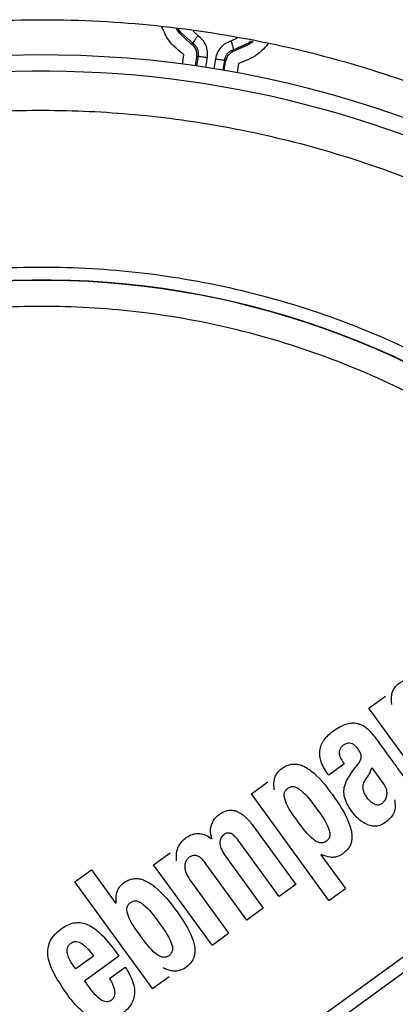
# Model space of a CAD drawing. Units: millimetres. Extents: x 731 to 9266, y 398 to 4674.
# Drawn here: x 1153 to 1182, y 2336 to 2412 of the extents above; entities that cross this region are included whole.
import ezdxf

# ---------------------------------------------------------------- set-up
doc = ezdxf.new("R2010")
doc.units = ezdxf.units.MM

msp = doc.modelspace()

# ---------------------------------------------------------------- linework, layer by layer
at = {"linetype": 'Continuous', "lineweight": 25}
for p, q in [((1166.882, 2410.433), (1166.523, 2410.767)), ((1166.497, 2409.849), (1166.389, 2409.788)), ((1169.928, 2410.235), (1169.47, 2410.023)), ((1169.74, 2409.258), (1169.656, 2409.348)), ((1165.712, 2408.239), (1165.827, 2408.961)), ((1166.703, 2408.102), (1166.814, 2408.805)), ((1166.812, 2408.086), (1166.935, 2408.858)), ((1166.814, 2408.805), (1166.935, 2408.858)), ((1167.505, 2407.982), (1167.626, 2408.748)), ((1168.242, 2408.65), (1168.121, 2407.884)), ((1168.934, 2408.541), (1168.812, 2407.769)), ((1168.92, 2407.751), (1169.032, 2408.454)), ((1169.032, 2408.454), (1168.934, 2408.541)), ((1170.019, 2408.297), (1169.905, 2407.575)), ((1180.05, 2358.692), (1181.326, 2359.619)), ((1186.019, 2350.475), (1180.05, 2358.692)), ((1178.161, 2354.417), (1176.962, 2353.546)), ((1180.269, 2354.119), (1181.154, 2352.901)), ((1171.008, 2352.122), (1172.285, 2353.05)), ((1116.071, 2291.192), (1200.683, 2352.666)), ((1116.659, 2290.383), (1201.27, 2351.857)), ((1176.977, 2343.906), (1171.008, 2352.122)), ((1171.134, 2349.673), (1174.423, 2345.145)), ((1173.147, 2344.218), (1170.003, 2348.544)), ((1163.486, 2346.657), (1164.762, 2347.585)), ((1168.948, 2347.434), (1171.928, 2343.333)), ((1176.365, 2347.434), (1178.254, 2344.834)), ((1157.428, 2345.351), (1158.705, 2346.279)), ((1158.705, 2346.279), (1160.594, 2343.679)), ((1167.983, 2340.467), (1163.486, 2346.657)), ((1170.652, 2342.405), (1167.508, 2346.732)), ((1166.28, 2345.496), (1169.26, 2341.394)), ((1163.398, 2337.135), (1157.428, 2345.351)), ((1174.423, 2345.145), (1173.147, 2344.218)), ((1176.977, 2343.906), (1178.254, 2344.834)), ((1171.928, 2343.333), (1170.652, 2342.405)), ((1167.983, 2340.467), (1169.26, 2341.394)), ((1158.86, 2339.638), (1157.498, 2338.648)), ((1160.822, 2339.622), (1158.183, 2337.705)), ((1160.105, 2337.924), (1161.304, 2338.795)), ((1163.398, 2337.135), (1164.675, 2338.063))]:
    msp.add_line(p, q, dxfattribs=at)
at = {"linetype": 'Continuous', "lineweight": 25, "flags": 128}
for points in [[(1166.389, 2409.788), (1165.515, 2410.598), (1165.258, 2410.959)], [(1166.497, 2409.849), (1165.59, 2410.682), (1165.402, 2410.941)], [(1170.995, 2410.017), (1170.777, 2409.86), (1169.656, 2409.348)], [(1171.141, 2409.991), (1170.821, 2409.757), (1169.74, 2409.258)]]:
    msp.add_lwpolyline(points, dxfattribs=at)
at = {"linetype": 'Continuous', "lineweight": 25}
for centre, radius, start, end in [((1165.827, 2408.961), 1, 351.014, 55.77748), ((1170.02, 2408.297), 1, 106.22375, 170.98937), ((1154.94, 2326.659), 82.288, 334.68684, 216), ((1154.94, 2326.659), 81.032, 2.94699, 183.76577), ((1154.94, 2326.659), 64.974, 18.8226, 180.78601), ((1154.94, 2326.659), 64.946, 18.91008, 180.74212), ((1154.94, 2326.659), 64.974, 238.9335, 13.0665), ((1154.94, 2326.659), 64.946, 238.93281, 13.06719)]:
    msp.add_arc(centre, radius, start, end, dxfattribs=at)
for points, knots in [([(1094.836, 2386.763), (1096.717, 2388.548), (1100.48, 2392.118), (1106.812, 2396.861), (1113.688, 2401.133), (1121.178, 2404.818), (1129.155, 2407.806), (1137.523, 2410.007), (1146.162, 2411.356), (1154.94, 2411.811), (1163.719, 2411.356), (1172.358, 2410.007), (1180.725, 2407.806), (1188.703, 2404.818), (1196.191, 2401.131), (1203.075, 2396.867), (1209.378, 2392.095), (1215.128, 2386.847), (1220.377, 2381.097), (1225.148, 2374.793), (1229.412, 2367.909), (1233.099, 2360.422), (1236.087, 2352.444), (1238.288, 2344.077), (1239.638, 2335.438), (1240.092, 2326.659), (1239.638, 2317.88), (1238.286, 2309.243), (1236.094, 2300.869), (1233.071, 2292.914), (1230.228, 2286.867), (1228.179, 2283.641), (1227.622, 2282.764)], [0, 0, 0, 0, 0.031556, 0.063112, 0.096143, 0.130013, 0.164585, 0.199702, 0.235193, 0.270874, 0.306555, 0.342046, 0.377164, 0.411735, 0.445605, 0.478636, 0.510191, 0.541748, 0.573303, 0.60486, 0.637892, 0.671761, 0.706333, 0.74145, 0.776942, 0.812622, 0.848303, 0.883794, 0.918912, 0.953483, 0.987353, 1, 1, 1, 1]), ([(1165.827, 2408.961), (1165.392, 2409.304), (1164.639, 2409.897), (1164.266, 2410.773), (1164.108, 2411.144)], [0, 0, 0, 0, 0.577121, 1, 1, 1, 1]), ([(1166.882, 2410.433), (1166.833, 2410.357), (1166.733, 2410.206), (1166.606, 2410.014), (1166.517, 2409.878), (1166.504, 2409.859), (1166.497, 2409.849)], [0, 0, 0, 0, 0.250033, 0.50002, 0.749993, 1, 1, 1, 1]), ([(1166.935, 2408.858), (1166.942, 2408.951), (1166.956, 2409.142), (1166.873, 2409.423), (1166.722, 2409.673), (1166.571, 2409.791), (1166.497, 2409.849)], [0, 0, 0, 0, 0.244945, 0.500223, 0.755393, 1, 1, 1, 1]), ([(1167.626, 2408.748), (1167.638, 2408.91), (1167.662, 2409.235), (1167.521, 2409.71), (1167.265, 2410.133), (1167.009, 2410.334), (1166.882, 2410.433)], [0, 0, 0, 0, 0.249104, 0.501144, 0.752704, 1, 1, 1, 1]), ([(1169.47, 2410.023), (1169.319, 2409.968), (1169.014, 2409.856), (1168.64, 2409.533), (1168.358, 2409.125), (1168.281, 2408.808), (1168.242, 2408.65)], [0, 0, 0, 0, 0.247322, 0.49886, 0.750862, 1, 1, 1, 1]), ([(1169.656, 2409.348), (1169.653, 2409.36), (1169.646, 2409.383), (1169.603, 2409.539), (1169.542, 2409.761), (1169.494, 2409.936), (1169.47, 2410.023)], [0, 0, 0, 0, 0.249995, 0.499949, 0.749983, 1, 1, 1, 1]), ([(1172.345, 2409.857), (1172.075, 2409.548), (1171.444, 2408.824), (1170.538, 2408.489), (1170.019, 2408.297)], [0, 0, 0, 0, 0.427412, 1, 1, 1, 1]), ([(1169.656, 2409.348), (1169.568, 2409.316), (1169.388, 2409.251), (1169.167, 2409.06), (1169.001, 2408.818), (1168.956, 2408.632), (1168.934, 2408.541)], [0, 0, 0, 0, 0.244627, 0.499809, 0.755013, 1, 1, 1, 1]), ([(1166.935, 2408.858), (1166.946, 2408.856), (1166.97, 2408.852), (1167.13, 2408.827), (1167.357, 2408.791), (1167.536, 2408.762), (1167.626, 2408.748)], [0, 0, 0, 0, 0.250003, 0.500004, 0.750005, 1, 1, 1, 1]), ([(1168.242, 2408.65), (1168.332, 2408.636), (1168.511, 2408.608), (1168.738, 2408.572), (1168.899, 2408.546), (1168.922, 2408.543), (1168.934, 2408.541)], [0, 0, 0, 0, 0.250018, 0.500014, 0.749996, 1, 1, 1, 1]), ([(1076.997, 2322.921), (1076.946, 2325.276), (1076.842, 2329.987), (1077.51, 2337.14), (1078.819, 2344.369), (1080.887, 2351.651), (1083.709, 2358.838), (1087.288, 2365.813), (1091.596, 2372.459), (1096.582, 2378.665), (1102.175, 2384.33), (1108.283, 2389.372), (1114.801, 2393.727), (1121.617, 2397.356), (1128.613, 2400.243), (1135.644, 2402.383), (1142.676, 2403.831), (1149.704, 2404.622), (1156.774, 2404.778), (1163.937, 2404.283), (1171.19, 2403.103), (1178.511, 2401.178), (1185.75, 2398.493), (1192.792, 2395.048), (1199.519, 2390.869), (1205.82, 2386.002), (1211.591, 2380.518), (1216.749, 2374.508), (1221.228, 2368.074), (1224.986, 2361.33), (1228.01, 2354.39), (1230.273, 2347.4), (1231.892, 2340.401), (1232.419, 2335.719), (1232.683, 2333.378)], [0, 0, 0, 0, 0.0291765, 0.0583525, 0.0888588, 0.1201198, 0.1520119, 0.1843944, 0.2171121, 0.2500003, 0.2828879, 0.3156057, 0.3479881, 0.3798804, 0.4111415, 0.4416478, 0.4708251, 0.5000001, 0.5291774, 0.5583524, 0.5888589, 0.6201198, 0.6520118, 0.6843943, 0.7171123, 0.7500002, 0.7828881, 0.8156058, 0.8479885, 0.8798805, 0.9111414, 0.9416477, 0.9708248, 1, 1, 1, 1]), ([(1088.966, 2326.471), (1089.04, 2328.946), (1089.189, 2333.96), (1090.508, 2341.477), (1092.692, 2348.999), (1095.847, 2356.365), (1099.944, 2363.407), (1104.91, 2369.925), (1110.644, 2375.78), (1117.021, 2380.851), (1123.856, 2385.031), (1130.982, 2388.291), (1138.237, 2390.632), (1145.591, 2392.108), (1153.064, 2392.75), (1160.685, 2392.534), (1168.439, 2391.4), (1176.17, 2389.3), (1183.712, 2386.217), (1190.856, 2382.203), (1197.448, 2377.335), (1203.353, 2371.722), (1208.444, 2365.534), (1212.647, 2358.924), (1216.018, 2352.077), (1217.565, 2347.305), (1218.328, 2344.949)], [0, 0, 0, 0, 0.039305, 0.079616, 0.12087, 0.163528, 0.206599, 0.25, 0.293399, 0.33647, 0.37913, 0.420381, 0.460693, 0.5, 0.539304, 0.579617, 0.62087, 0.663528, 0.706599, 0.75, 0.793399, 0.83647, 0.87913, 0.920381, 0.960694, 1, 1, 1, 1]), ([(1213.928, 2348.631), (1213.049, 2350.779), (1211.268, 2355.129), (1207.656, 2361.295), (1203.299, 2367.185), (1198.16, 2372.632), (1192.315, 2377.502), (1185.887, 2381.651), (1179.004, 2384.992), (1171.808, 2387.462), (1164.486, 2389.025), (1157.188, 2389.704), (1150.05, 2389.548), (1143.085, 2388.61), (1136.266, 2386.91), (1129.575, 2384.42), (1123.044, 2381.095), (1116.816, 2376.939), (1111.04, 2371.986), (1105.877, 2366.34), (1101.435, 2360.111), (1097.801, 2353.427), (1095.036, 2346.468), (1093.162, 2339.385), (1092.081, 2332.321), (1092.032, 2327.621), (1092.008, 2325.3)], [0, 0, 0, 0, 0.039398, 0.079765, 0.121037, 0.163656, 0.20667, 0.25, 0.293327, 0.336341, 0.378963, 0.420232, 0.4606, 0.5, 0.539398, 0.579765, 0.621037, 0.663656, 0.70667, 0.75, 0.793327, 0.836341, 0.878963, 0.920233, 0.9606, 1, 1, 1, 1]), ([(1174.237, 2243.957), (1173.611, 2243.787), (1170.173, 2242.852), (1163.707, 2242.007), (1154.943, 2241.495), (1146.161, 2241.965), (1137.523, 2243.31), (1129.155, 2245.513), (1121.178, 2248.5), (1113.69, 2252.187), (1106.806, 2256.451), (1100.502, 2261.223), (1094.753, 2266.471), (1089.504, 2272.221), (1084.732, 2278.525), (1080.468, 2285.409), (1076.781, 2292.896), (1073.794, 2300.874), (1071.592, 2309.241), (1070.243, 2317.88), (1069.788, 2326.659), (1070.243, 2335.438), (1071.592, 2344.077), (1073.794, 2352.444), (1076.782, 2360.421), (1080.466, 2367.911), (1084.738, 2374.787), (1089.482, 2381.119), (1093.051, 2384.882), (1094.836, 2386.763)], [0, 0, 0, 0, 0.008845, 0.048647, 0.088662, 0.128678, 0.16848, 0.207864, 0.246635, 0.284619, 0.321663, 0.357051, 0.392441, 0.42783, 0.46322, 0.500264, 0.538248, 0.57702, 0.616403, 0.656205, 0.696221, 0.736236, 0.776039, 0.815422, 0.854194, 0.892177, 0.929221, 0.96461, 1, 1, 1, 1]), ([(1181.817, 2358.984), (1181.816, 2358.99), (1181.794, 2359.205), (1181.763, 2359.534), (1181.857, 2359.952), (1181.999, 2360.247), (1182.22, 2360.504), (1182.503, 2360.72), (1182.82, 2360.887), (1183.157, 2360.978), (1183.5, 2360.983), (1184.005, 2360.873), (1185.072, 2360.229), (1186.293, 2358.66), (1187.408, 2357.004), (1187.785, 2355.749), (1187.789, 2355.196), (1187.715, 2354.85), (1187.565, 2354.541), (1187.267, 2354.187), (1186.885, 2353.916), (1186.455, 2353.799), (1185.993, 2353.79), (1185.66, 2353.923), (1185.426, 2354.017)], [0, 0, 0, 0, 0.001229, 0.047506, 0.071685, 0.094435, 0.118797, 0.145415, 0.172269, 0.19707, 0.2214, 0.246887, 0.309687, 0.489727, 0.678049, 0.745795, 0.773286, 0.798702, 0.8229, 0.848048, 0.899946, 0.922402, 0.945288, 1, 1, 1, 1]), ([(1176.962, 2353.546), (1176.739, 2353.869), (1176.428, 2354.32), (1176.268, 2354.993), (1176.265, 2355.438), (1176.376, 2355.869), (1176.691, 2356.441), (1177.339, 2357.012), (1178.071, 2357.433), (1178.669, 2357.575), (1179.06, 2357.571), (1179.428, 2357.464), (1179.937, 2357.169), (1180.234, 2356.812), (1180.446, 2356.557)], [0, 0, 0, 0, 0.153718, 0.214364, 0.271204, 0.328734, 0.38868, 0.527534, 0.664791, 0.719296, 0.769321, 0.817941, 0.869975, 1, 1, 1, 1]), ([(1180.446, 2356.557), (1180.867, 2355.987), (1181.309, 2355.388), (1181.934, 2354.522), (1182.359, 2353.932), (1182.763, 2353.373), (1182.977, 2353.076)], [0, 0, 0, 0, 0.493543, 0.519432, 0.744576, 1, 1, 1, 1]), ([(1179.236, 2354.425), (1179.291, 2354.505), (1179.389, 2354.649), (1179.473, 2354.889), (1179.463, 2355.131), (1179.32, 2355.458), (1179.093, 2355.752), (1178.802, 2355.962), (1178.573, 2356.029), (1178.336, 2356.002), (1178.114, 2355.891), (1177.919, 2355.731), (1177.791, 2355.515), (1177.753, 2355.266), (1177.83, 2354.867), (1178.022, 2354.606), (1178.161, 2354.417)], [0, 0, 0, 0, 0.068802, 0.123727, 0.176919, 0.23599, 0.374909, 0.434838, 0.487603, 0.540371, 0.600122, 0.661483, 0.716956, 0.773964, 0.836955, 1, 1, 1, 1]), ([(1172.775, 2352.415), (1172.752, 2352.652), (1172.719, 2352.996), (1172.832, 2353.432), (1172.986, 2353.718), (1173.217, 2353.97), (1173.505, 2354.178), (1173.824, 2354.335), (1174.16, 2354.415), (1174.503, 2354.409), (1175.007, 2354.284), (1176.069, 2353.618), (1177.279, 2352.05), (1178.384, 2350.399), (1178.747, 2349.156), (1178.746, 2348.61), (1178.669, 2348.268), (1178.517, 2347.962), (1178.218, 2347.612), (1177.837, 2347.344), (1177.409, 2347.229), (1176.949, 2347.221), (1176.618, 2347.354), (1176.384, 2347.448)], [0, 0, 0, 0, 0.051704, 0.075115, 0.097915, 0.122505, 0.149432, 0.175709, 0.200178, 0.224528, 0.250233, 0.313583, 0.494521, 0.680455, 0.747337, 0.774471, 0.799645, 0.823714, 0.848807, 0.900373, 0.92272, 0.945512, 1, 1, 1, 1]), ([(1182.026, 2351.66), (1182.051, 2351.485), (1182.096, 2351.161), (1182.011, 2350.685), (1181.759, 2350.284), (1181.406, 2349.967), (1181.013, 2349.707), (1180.56, 2349.6), (1180.079, 2349.664), (1179.574, 2349.91), (1179.069, 2350.329), (1178.631, 2350.89), (1178.286, 2351.478), (1178.108, 2352.062), (1178.13, 2352.637), (1178.466, 2353.466), (1178.913, 2354.022), (1179.236, 2354.425)], [0, 0, 0, 0, 0.057807, 0.106491, 0.1546052, 0.2097299, 0.2607531, 0.3073086, 0.3585543, 0.416168, 0.4889777, 0.5712017, 0.6476834, 0.7113379, 0.7680205, 0.8320322, 1, 1, 1, 1]), ([(1181.154, 2352.901), (1181.236, 2352.769), (1181.386, 2352.529), (1181.447, 2352.125), (1181.375, 2351.78), (1181.217, 2351.519), (1181.057, 2351.362), (1180.922, 2351.287), (1180.819, 2351.256), (1180.712, 2351.248), (1180.555, 2351.273), (1180.241, 2351.428), (1179.937, 2351.768), (1179.68, 2352.179), (1179.575, 2352.545), (1179.62, 2352.919), (1179.815, 2353.273), (1180.117, 2353.63), (1180.216, 2353.949), (1180.269, 2354.119)], [0, 0, 0, 0, 0.082147, 0.150418, 0.213043, 0.266827, 0.31162, 0.331088, 0.349456, 0.368424, 0.388261, 0.433607, 0.552473, 0.626638, 0.692297, 0.752355, 0.822888, 0.905835, 1, 1, 1, 1]), ([(1174.59, 2349.996), (1174.216, 2350.494), (1173.775, 2351.08), (1173.537, 2351.861), (1173.532, 2352.103), (1173.58, 2352.265), (1173.66, 2352.411), (1173.813, 2352.558), (1174.002, 2352.655), (1174.163, 2352.681), (1174.33, 2352.672), (1174.557, 2352.588), (1175.216, 2352.115), (1175.636, 2351.519), (1175.992, 2351.014)], [0, 0, 0, 0, 0.315484, 0.371716, 0.417137, 0.437595, 0.458026, 0.501889, 0.544664, 0.564804, 0.585157, 0.63024, 0.686547, 1, 1, 1, 1]), ([(1167.974, 2348.652), (1167.918, 2348.881), (1167.839, 2349.207), (1167.904, 2349.637), (1168.042, 2350.024), (1168.378, 2350.445), (1168.821, 2350.735), (1169.204, 2350.848), (1169.475, 2350.866), (1169.747, 2350.824), (1170.136, 2350.677), (1170.637, 2350.307), (1170.956, 2349.899), (1171.134, 2349.673)], [0, 0, 0, 0, 0.133422, 0.190722, 0.247312, 0.368345, 0.493158, 0.545696, 0.59657, 0.648158, 0.702747, 0.834678, 1, 1, 1, 1]), ([(1175.992, 2351.014), (1176.363, 2350.52), (1176.8, 2349.936), (1177.045, 2349.163), (1177.055, 2348.922), (1177.012, 2348.76), (1176.938, 2348.614), (1176.788, 2348.465), (1176.6, 2348.364), (1176.437, 2348.334), (1176.268, 2348.338), (1176.039, 2348.417), (1175.37, 2348.886), (1174.948, 2349.486), (1174.59, 2349.996)], [0, 0, 0, 0, 0.313463, 0.369653, 0.414829, 0.435112, 0.455221, 0.498073, 0.541827, 0.562273, 0.582805, 0.628121, 0.684462, 1, 1, 1, 1]), ([(1165.253, 2346.95), (1165.244, 2347.156), (1165.227, 2347.54), (1165.385, 2348.084), (1165.703, 2348.525), (1166.11, 2348.851), (1166.573, 2349.053), (1167.046, 2349.083), (1167.532, 2348.953), (1167.806, 2348.749), (1167.955, 2348.638)], [0, 0, 0, 0, 0.147407, 0.27572, 0.398495, 0.532677, 0.646736, 0.755912, 0.867792, 1, 1, 1, 1]), ([(1170.003, 2348.544), (1169.915, 2348.658), (1169.76, 2348.857), (1169.514, 2349.04), (1169.318, 2349.099), (1169.174, 2349.099), (1169.032, 2349.057), (1168.892, 2348.974), (1168.761, 2348.861), (1168.656, 2348.716), (1168.591, 2348.547), (1168.562, 2348.275), (1168.662, 2347.876), (1168.846, 2347.592), (1168.948, 2347.434)], [0, 0, 0, 0, 0.140221, 0.245743, 0.29272, 0.337815, 0.384609, 0.436316, 0.495576, 0.551914, 0.609908, 0.670483, 0.816746, 1, 1, 1, 1]), ([(1167.508, 2346.732), (1167.434, 2346.833), (1167.289, 2347.03), (1167.037, 2347.263), (1166.769, 2347.387), (1166.512, 2347.379), (1166.283, 2347.274), (1166.074, 2347.101), (1165.917, 2346.851), (1165.864, 2346.54), (1165.939, 2346.056), (1166.14, 2345.727), (1166.28, 2345.496)], [0, 0, 0, 0, 0.1080277, 0.2101844, 0.2918179, 0.3549698, 0.4244634, 0.5053175, 0.5858882, 0.6726301, 0.7706872, 1, 1, 1, 1]), ([(1160.614, 2343.693), (1160.597, 2343.944), (1160.572, 2344.3), (1160.723, 2344.735), (1160.965, 2345.108), (1161.339, 2345.388), (1161.766, 2345.563), (1162.105, 2345.613), (1162.456, 2345.578), (1162.977, 2345.408), (1164.058, 2344.665), (1165.267, 2343.125), (1166.348, 2341.521), (1166.67, 2340.379), (1166.669, 2339.877), (1166.593, 2339.517), (1166.399, 2339.148), (1166.04, 2338.79), (1165.626, 2338.542), (1165.196, 2338.462), (1164.842, 2338.493), (1164.587, 2338.566), (1164.447, 2338.626), (1164.386, 2338.652), (1164.309, 2338.663), (1164.253, 2338.704), (1164.223, 2338.726)], [0, 0, 0, 0, 0.0545292, 0.0773074, 0.0997282, 0.1515067, 0.1765636, 0.2007336, 0.2259462, 0.2532709, 0.3204911, 0.5096937, 0.6801472, 0.7416039, 0.7664558, 0.7897363, 0.8217945, 0.8564615, 0.9003006, 0.9252815, 0.9514397, 0.9774694, 0.9832645, 0.9850433, 0.9918972, 1, 1, 1, 1]), ([(1162.485, 2341.199), (1162.111, 2341.696), (1161.671, 2342.283), (1161.432, 2343.063), (1161.427, 2343.306), (1161.475, 2343.468), (1161.554, 2343.614), (1161.708, 2343.761), (1161.896, 2343.858), (1162.057, 2343.883), (1162.225, 2343.875), (1162.451, 2343.791), (1163.111, 2343.319), (1163.531, 2342.722), (1163.887, 2342.217)], [0, 0, 0, 0, 0.315442, 0.371659, 0.41708, 0.437535, 0.457963, 0.501821, 0.544595, 0.564738, 0.585089, 0.630183, 0.686495, 1, 1, 1, 1]), ([(1161.304, 2338.795), (1161.55, 2338.389), (1161.897, 2337.816), (1162.044, 2336.982), (1161.998, 2336.445), (1161.804, 2335.96), (1161.467, 2335.516), (1161.004, 2335.132), (1160.485, 2334.829), (1159.95, 2334.666), (1159.427, 2334.653), (1158.904, 2334.791), (1157.592, 2335.537), (1156.501, 2337.131), (1155.552, 2338.748), (1155.338, 2339.657), (1155.341, 2340.225), (1155.49, 2340.74), (1155.783, 2341.214), (1156.211, 2341.63), (1156.703, 2341.967), (1157.213, 2342.177), (1157.713, 2342.238), (1158.212, 2342.152), (1158.941, 2341.813), (1159.854, 2340.955), (1160.472, 2340.104), (1160.822, 2339.622)], [0, 0, 0, 0, 0.068522, 0.096493, 0.122107, 0.146204, 0.171738, 0.202517, 0.233405, 0.258983, 0.283211, 0.308757, 0.336909, 0.501733, 0.57931, 0.609602, 0.636692, 0.661383, 0.686846, 0.717117, 0.74793, 0.773327, 0.796821, 0.820506, 0.846312, 0.912998, 1, 1, 1, 1]), ([(1163.887, 2342.217), (1164.258, 2341.722), (1164.695, 2341.139), (1164.94, 2340.365), (1164.95, 2340.124), (1164.907, 2339.962), (1164.832, 2339.817), (1164.682, 2339.667), (1164.495, 2339.567), (1164.332, 2339.537), (1164.163, 2339.541), (1163.933, 2339.62), (1163.265, 2340.089), (1162.843, 2340.689), (1162.485, 2341.199)], [0, 0, 0, 0, 0.3135451, 0.3697455, 0.4149428, 0.4352112, 0.4553252, 0.4981805, 0.5419083, 0.5623489, 0.5828671, 0.62818, 0.6845245, 1, 1, 1, 1]), ([(1216.143, 2341.374), (1216.554, 2339.435), (1217.382, 2335.523), (1217.915, 2329.49), (1217.903, 2323.329), (1217.264, 2317.104), (1215.995, 2310.907), (1214.1, 2304.845), (1211.606, 2299.005), (1208.548, 2293.466), (1204.992, 2288.319), (1201.007, 2283.617), (1196.666, 2279.401), (1191.995, 2275.658), (1186.992, 2272.372), (1181.641, 2269.547), (1175.937, 2267.209), (1169.943, 2265.418), (1163.731, 2264.221), (1157.405, 2263.653), (1151.055, 2263.725), (1144.768, 2264.433), (1138.651, 2265.748), (1132.787, 2267.641), (1127.215, 2270.012), (1123.75, 2272.009), (1122.033, 2272.999)], [0, 0, 0, 0, 0.040069, 0.080827, 0.12223, 0.164567, 0.207175, 0.25, 0.292821, 0.33543, 0.37777, 0.419169, 0.459928, 0.5, 0.540068, 0.580827, 0.62223, 0.664567, 0.707175, 0.75, 0.792822, 0.83543, 0.87777, 0.919169, 0.959929, 1, 1, 1, 1]), ([(1157.498, 2338.648), (1157.34, 2338.863), (1157.06, 2339.245), (1156.849, 2339.771), (1156.829, 2340.133), (1156.881, 2340.352), (1157.003, 2340.535), (1157.174, 2340.668), (1157.365, 2340.755), (1157.569, 2340.773), (1157.777, 2340.715), (1158.281, 2340.413), (1158.595, 2339.993), (1158.86, 2339.638)], [0, 0, 0, 0, 0.179685, 0.318647, 0.372841, 0.420976, 0.467734, 0.518257, 0.564539, 0.607489, 0.65332, 0.70722, 1, 1, 1, 1]), ([(1219.899, 2338.19), (1220.194, 2336.233), (1220.789, 2332.289), (1221, 2326.257), (1220.637, 2319.097), (1219.231, 2310.885), (1216.657, 2302.896), (1213.586, 2296.22), (1210.432, 2290.793), (1206.815, 2285.74), (1202.795, 2281.109), (1198.44, 2276.937), (1193.771, 2273.213), (1188.787, 2269.923), (1183.473, 2267.071), (1176.87, 2264.274), (1168.872, 2261.943), (1160.561, 2260.766), (1153.215, 2260.607), (1146.955, 2261.071), (1140.828, 2262.111), (1134.909, 2263.708), (1129.238, 2265.773), (1125.67, 2267.558), (1123.9, 2268.443)], [0, 0, 0, 0, 0.040234, 0.0810896, 0.1225262, 0.1859236, 0.2499702, 0.2926784, 0.3351959, 0.3774736, 0.4189077, 0.4597641, 0.5000003, 0.5402331, 0.5810891, 0.6225261, 0.6859232, 0.7499698, 0.7926781, 0.8351954, 0.8774735, 0.9189075, 0.9597646, 1, 1, 1, 1]), ([(1158.183, 2337.705), (1158.483, 2337.271), (1158.886, 2336.686), (1159.533, 2336.222), (1159.846, 2336.136), (1160.055, 2336.147), (1160.238, 2336.235), (1160.392, 2336.373), (1160.501, 2336.56), (1160.55, 2336.886), (1160.414, 2337.365), (1160.216, 2337.723), (1160.105, 2337.924)], [0, 0, 0, 0, 0.341756, 0.460306, 0.508441, 0.551385, 0.593628, 0.638542, 0.684399, 0.73229, 0.849565, 1, 1, 1, 1])]:
    msp.add_open_spline(points, degree=3, knots=knots, dxfattribs=at)

doc.saveas('drawing.dxf')
